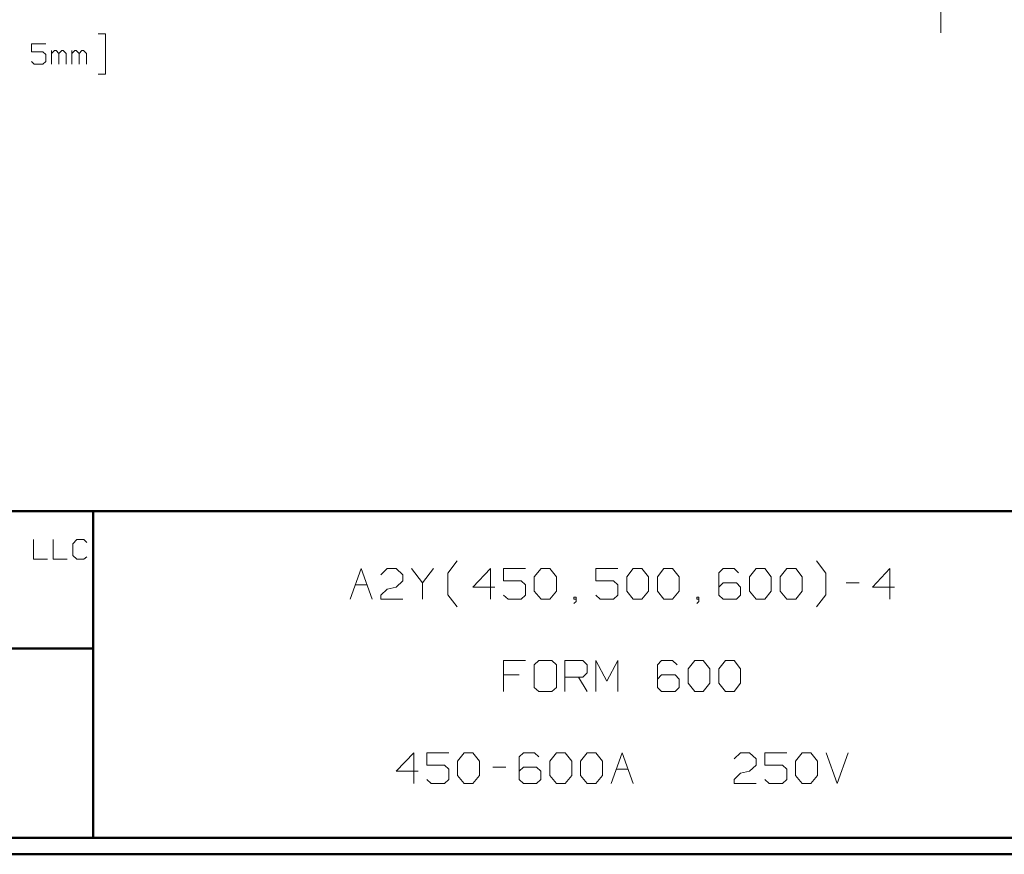
# Model space of a CAD drawing. Units: inches. Extents: x -3.57 to 3.55, y -2.65 to 2.89.
# Drawn here: x -1.03 to 1.26, y -2.65 to -0.7 of the extents above; entities that cross this region are included whole.
import ezdxf

# ---------------------------------------------------------------- set-up
doc = ezdxf.new("R2010")
doc.units = ezdxf.units.IN
doc.header["$MEASUREMENT"] = 0
doc.layers.add('Layer 1', color=7, linetype='Continuous')

msp = doc.modelspace()

# ---------------------------------------------------------------- linework, layer by layer
at = {"layer": 'Layer 1', "lineweight": 13}
for points in [[(1.1111, 0.2993), (1.1111, 0.2993), (1.1111, -0.7313), (1.1111, -0.7313)], [(-0.8521, -0.7333), (-0.8521, -0.7333), (-0.8347, -0.7333), (-0.8347, -0.7333)], [(-0.8347, -0.7333), (-0.8347, -0.7333), (-0.8347, -0.8278), (-0.8347, -0.8278)], [(-0.9736, -0.7569), (-0.9736, -0.7569), (-1.0076, -0.7569), (-1.0076, -0.7569)], [(-1.0076, -0.7569), (-1.0076, -0.7569), (-1.0076, -0.7757), (-1.0076, -0.7757)], [(-1.0076, -0.7757), (-1.0076, -0.7757), (-0.9806, -0.7757), (-0.9806, -0.7757)], [(-0.9806, -0.7757), (-0.9806, -0.7757), (-0.9736, -0.7819), (-0.9736, -0.7819)], [(-0.9604, -0.8042), (-0.9604, -0.8042), (-0.9604, -0.7729), (-0.9604, -0.7729)], [(-0.9535, -0.7729), (-0.9535, -0.7729), (-0.9604, -0.7792), (-0.9604, -0.7792)], [(-0.95, -0.7729), (-0.95, -0.7729), (-0.9535, -0.7729), (-0.9535, -0.7729)], [(-0.9437, -0.7792), (-0.9437, -0.7792), (-0.95, -0.7729), (-0.95, -0.7729)], [(-0.9368, -0.7729), (-0.9368, -0.7729), (-0.9437, -0.7792), (-0.9437, -0.7792)], [(-0.9437, -0.8042), (-0.9437, -0.8042), (-0.9437, -0.7792), (-0.9437, -0.7792)], [(-0.9333, -0.7729), (-0.9333, -0.7729), (-0.9368, -0.7729), (-0.9368, -0.7729)], [(-0.9264, -0.7792), (-0.9264, -0.7792), (-0.9333, -0.7729), (-0.9333, -0.7729)], [(-0.9264, -0.8042), (-0.9264, -0.8042), (-0.9264, -0.7792), (-0.9264, -0.7792)], [(-0.9132, -0.8042), (-0.9132, -0.8042), (-0.9132, -0.7729), (-0.9132, -0.7729)], [(-0.9062, -0.7729), (-0.9062, -0.7729), (-0.9132, -0.7792), (-0.9132, -0.7792)], [(-0.9028, -0.7729), (-0.9028, -0.7729), (-0.9062, -0.7729), (-0.9062, -0.7729)], [(-0.8965, -0.7792), (-0.8965, -0.7792), (-0.9028, -0.7729), (-0.9028, -0.7729)], [(-0.8896, -0.7729), (-0.8896, -0.7729), (-0.8965, -0.7792), (-0.8965, -0.7792)], [(-0.8965, -0.8042), (-0.8965, -0.8042), (-0.8965, -0.7792), (-0.8965, -0.7792)], [(-0.8861, -0.7729), (-0.8861, -0.7729), (-0.8896, -0.7729), (-0.8896, -0.7729)], [(-0.8792, -0.7792), (-0.8792, -0.7792), (-0.8861, -0.7729), (-0.8861, -0.7729)], [(-0.8792, -0.8042), (-0.8792, -0.8042), (-0.8792, -0.7792), (-0.8792, -0.7792)], [(-1.0007, -0.8042), (-1.0007, -0.8042), (-1.0076, -0.7979), (-1.0076, -0.7979)], [(-0.9736, -0.7979), (-0.9736, -0.7979), (-0.9806, -0.8042), (-0.9806, -0.8042)], [(-0.9736, -0.7819), (-0.9736, -0.7819), (-0.9736, -0.7979), (-0.9736, -0.7979)], [(-0.9806, -0.8042), (-0.9806, -0.8042), (-1.0007, -0.8042), (-1.0007, -0.8042)], [(-0.8347, -0.8278), (-0.8347, -0.8278), (-0.8521, -0.8278), (-0.8521, -0.8278)], [(-1.0028, -1.9125), (-1.0028, -1.9125), (-1.0028, -1.9583), (-1.0028, -1.9583)], [(-0.9569, -1.9125), (-0.9569, -1.9125), (-0.9569, -1.9583), (-0.9569, -1.9583)], [(-0.9014, -1.9125), (-0.9014, -1.9125), (-0.9111, -1.9222), (-0.9111, -1.9222)], [(-0.9111, -1.9222), (-0.9111, -1.9222), (-0.9111, -1.9493), (-0.9111, -1.9493)], [(-0.8854, -1.9125), (-0.8854, -1.9125), (-0.9014, -1.9125), (-0.9014, -1.9125)], [(-0.8785, -1.9194), (-0.8785, -1.9194), (-0.8854, -1.9125), (-0.8854, -1.9125)], [(-0.9111, -1.9493), (-0.9111, -1.9493), (-0.9014, -1.9583), (-0.9014, -1.9583)], [(-1.0028, -1.9583), (-1.0028, -1.9583), (-0.9701, -1.9583), (-0.9701, -1.9583)], [(-0.9569, -1.9583), (-0.9569, -1.9583), (-0.9243, -1.9583), (-0.9243, -1.9583)], [(-0.9014, -1.9583), (-0.9014, -1.9583), (-0.8854, -1.9583), (-0.8854, -1.9583)], [(-0.8854, -1.9583), (-0.8854, -1.9583), (-0.8785, -1.9528), (-0.8785, -1.9528)], [(-0.0375, -1.9903), (-0.0375, -1.9903), (-0.016, -1.9618), (-0.016, -1.9618)], [(0.8431, -1.9903), (0.8431, -1.9903), (0.8215, -1.9618), (0.8215, -1.9618)], [(-0.2653, -2.0514), (-0.2653, -2.0514), (-0.2396, -1.9799), (-0.2396, -1.9799)], [(-0.2396, -1.9799), (-0.2396, -1.9799), (-0.2139, -2.0514), (-0.2139, -2.0514)], [(-0.1937, -1.9944), (-0.1937, -1.9944), (-0.1785, -1.9799), (-0.1785, -1.9799)], [(-0.1785, -1.9799), (-0.1785, -1.9799), (-0.1576, -1.9799), (-0.1576, -1.9799)], [(-0.1576, -1.9799), (-0.1576, -1.9799), (-0.1424, -1.9944), (-0.1424, -1.9944)], [(-0.1424, -1.9944), (-0.1424, -1.9944), (-0.1424, -2.0083), (-0.1424, -2.0083)], [(-0.1222, -1.9799), (-0.1222, -1.9799), (-0.0965, -2.0132), (-0.0965, -2.0132)], [(-0.0965, -2.0132), (-0.0965, -2.0132), (-0.0708, -1.9799), (-0.0708, -1.9799)], [(-0.0375, -2.041), (-0.0375, -2.041), (-0.0375, -1.9903), (-0.0375, -1.9903)], [(0.0618, -1.9799), (0.0618, -1.9799), (0.0208, -2.0229), (0.0208, -2.0229)], [(0.0618, -2.0514), (0.0618, -2.0514), (0.0618, -1.9799), (0.0618, -1.9799)], [(0.1438, -1.9799), (0.1438, -1.9799), (0.0924, -1.9799), (0.0924, -1.9799)], [(0.0924, -1.9799), (0.0924, -1.9799), (0.0924, -2.0083), (0.0924, -2.0083)], [(0.1639, -1.9993), (0.1639, -1.9993), (0.1799, -1.9799), (0.1799, -1.9799)], [(0.1799, -1.9799), (0.1799, -1.9799), (0.2, -1.9799), (0.2, -1.9799)], [(0.2, -1.9799), (0.2, -1.9799), (0.2153, -1.9993), (0.2153, -1.9993)], [(0.3583, -1.9799), (0.3583, -1.9799), (0.3076, -1.9799), (0.3076, -1.9799)], [(0.3076, -1.9799), (0.3076, -1.9799), (0.3076, -2.0083), (0.3076, -2.0083)], [(0.3792, -1.9993), (0.3792, -1.9993), (0.3944, -1.9799), (0.3944, -1.9799)], [(0.3944, -1.9799), (0.3944, -1.9799), (0.4146, -1.9799), (0.4146, -1.9799)], [(0.4146, -1.9799), (0.4146, -1.9799), (0.4299, -1.9993), (0.4299, -1.9993)], [(0.4507, -1.9993), (0.4507, -1.9993), (0.466, -1.9799), (0.466, -1.9799)], [(0.466, -1.9799), (0.466, -1.9799), (0.4861, -1.9799), (0.4861, -1.9799)], [(0.4861, -1.9799), (0.4861, -1.9799), (0.5014, -1.9993), (0.5014, -1.9993)], [(0.6042, -1.9799), (0.6042, -1.9799), (0.5938, -1.9896), (0.5938, -1.9896)], [(0.5938, -1.9896), (0.5938, -1.9896), (0.5938, -2.0417), (0.5938, -2.0417)], [(0.6292, -1.9799), (0.6292, -1.9799), (0.6042, -1.9799), (0.6042, -1.9799)], [(0.6396, -1.9896), (0.6396, -1.9896), (0.6292, -1.9799), (0.6292, -1.9799)], [(0.6653, -1.9993), (0.6653, -1.9993), (0.6806, -1.9799), (0.6806, -1.9799)], [(0.6806, -1.9799), (0.6806, -1.9799), (0.7007, -1.9799), (0.7007, -1.9799)], [(0.7007, -1.9799), (0.7007, -1.9799), (0.716, -1.9993), (0.716, -1.9993)], [(0.7368, -1.9993), (0.7368, -1.9993), (0.7521, -1.9799), (0.7521, -1.9799)], [(0.7521, -1.9799), (0.7521, -1.9799), (0.7729, -1.9799), (0.7729, -1.9799)], [(0.7729, -1.9799), (0.7729, -1.9799), (0.7875, -1.9993), (0.7875, -1.9993)], [(0.8431, -2.041), (0.8431, -2.041), (0.8431, -1.9903), (0.8431, -1.9903)], [(0.9924, -1.9799), (0.9924, -1.9799), (0.9514, -2.0229), (0.9514, -2.0229)], [(0.9924, -2.0514), (0.9924, -2.0514), (0.9924, -1.9799), (0.9924, -1.9799)], [(-0.2535, -2.0181), (-0.2535, -2.0181), (-0.2257, -2.0181), (-0.2257, -2.0181)], [(-0.1424, -2.0083), (-0.1424, -2.0083), (-0.1576, -2.0229), (-0.1576, -2.0229)], [(-0.0965, -2.0132), (-0.0965, -2.0132), (-0.0965, -2.0514), (-0.0965, -2.0514)], [(0.0924, -2.0083), (0.0924, -2.0083), (0.1333, -2.0083), (0.1333, -2.0083)], [(0.1333, -2.0083), (0.1333, -2.0083), (0.1438, -2.0181), (0.1438, -2.0181)], [(0.1438, -2.0181), (0.1438, -2.0181), (0.1438, -2.0417), (0.1438, -2.0417)], [(0.1639, -2.0326), (0.1639, -2.0326), (0.1639, -1.9993), (0.1639, -1.9993)], [(0.2153, -1.9993), (0.2153, -1.9993), (0.2153, -2.0326), (0.2153, -2.0326)], [(0.3076, -2.0083), (0.3076, -2.0083), (0.3486, -2.0083), (0.3486, -2.0083)], [(0.3486, -2.0083), (0.3486, -2.0083), (0.3583, -2.0181), (0.3583, -2.0181)], [(0.3583, -2.0181), (0.3583, -2.0181), (0.3583, -2.0417), (0.3583, -2.0417)], [(0.3792, -2.0326), (0.3792, -2.0326), (0.3792, -1.9993), (0.3792, -1.9993)], [(0.4299, -1.9993), (0.4299, -1.9993), (0.4299, -2.0326), (0.4299, -2.0326)], [(0.4507, -2.0326), (0.4507, -2.0326), (0.4507, -1.9993), (0.4507, -1.9993)], [(0.5014, -1.9993), (0.5014, -1.9993), (0.5014, -2.0326), (0.5014, -2.0326)], [(0.6042, -2.0132), (0.6042, -2.0132), (0.5938, -2.0229), (0.5938, -2.0229)], [(0.6347, -2.0132), (0.6347, -2.0132), (0.6042, -2.0132), (0.6042, -2.0132)], [(0.6444, -2.0229), (0.6444, -2.0229), (0.6347, -2.0132), (0.6347, -2.0132)], [(0.6653, -2.0326), (0.6653, -2.0326), (0.6653, -1.9993), (0.6653, -1.9993)], [(0.716, -1.9993), (0.716, -1.9993), (0.716, -2.0326), (0.716, -2.0326)], [(0.7368, -2.0326), (0.7368, -2.0326), (0.7368, -1.9993), (0.7368, -1.9993)], [(0.7875, -1.9993), (0.7875, -1.9993), (0.7875, -2.0326), (0.7875, -2.0326)], [(0.8903, -2.0132), (0.8903, -2.0132), (0.9208, -2.0132), (0.9208, -2.0132)], [(-0.1937, -2.0417), (-0.1937, -2.0417), (-0.1785, -2.0278), (-0.1785, -2.0278)], [(-0.1785, -2.0278), (-0.1785, -2.0278), (-0.1576, -2.0229), (-0.1576, -2.0229)], [(-0.016, -2.0694), (-0.016, -2.0694), (-0.0375, -2.041), (-0.0375, -2.041)], [(0.0208, -2.0229), (0.0208, -2.0229), (0.0722, -2.0229), (0.0722, -2.0229)], [(0.1799, -2.0514), (0.1799, -2.0514), (0.1639, -2.0326), (0.1639, -2.0326)], [(0.2153, -2.0326), (0.2153, -2.0326), (0.2, -2.0514), (0.2, -2.0514)], [(0.3944, -2.0514), (0.3944, -2.0514), (0.3792, -2.0326), (0.3792, -2.0326)], [(0.4299, -2.0326), (0.4299, -2.0326), (0.4146, -2.0514), (0.4146, -2.0514)], [(0.466, -2.0514), (0.466, -2.0514), (0.4507, -2.0326), (0.4507, -2.0326)], [(0.5014, -2.0326), (0.5014, -2.0326), (0.4861, -2.0514), (0.4861, -2.0514)], [(0.6444, -2.0417), (0.6444, -2.0417), (0.6444, -2.0229), (0.6444, -2.0229)], [(0.6806, -2.0514), (0.6806, -2.0514), (0.6653, -2.0326), (0.6653, -2.0326)], [(0.716, -2.0326), (0.716, -2.0326), (0.7007, -2.0514), (0.7007, -2.0514)], [(0.7521, -2.0514), (0.7521, -2.0514), (0.7368, -2.0326), (0.7368, -2.0326)], [(0.7875, -2.0326), (0.7875, -2.0326), (0.7729, -2.0514), (0.7729, -2.0514)], [(0.8215, -2.0694), (0.8215, -2.0694), (0.8431, -2.041), (0.8431, -2.041)], [(0.9514, -2.0229), (0.9514, -2.0229), (1.0028, -2.0229), (1.0028, -2.0229)], [(-0.1937, -2.0514), (-0.1937, -2.0514), (-0.1937, -2.0417), (-0.1937, -2.0417)], [(-0.1424, -2.0514), (-0.1424, -2.0514), (-0.1937, -2.0514), (-0.1937, -2.0514)], [(0.1028, -2.0514), (0.1028, -2.0514), (0.0924, -2.0417), (0.0924, -2.0417)], [(0.1333, -2.0514), (0.1333, -2.0514), (0.1028, -2.0514), (0.1028, -2.0514)], [(0.1438, -2.0417), (0.1438, -2.0417), (0.1333, -2.0514), (0.1333, -2.0514)], [(0.2, -2.0514), (0.2, -2.0514), (0.1799, -2.0514), (0.1799, -2.0514)], [(0.2611, -2.0465), (0.2611, -2.0465), (0.2563, -2.0465), (0.2563, -2.0465)], [(0.2563, -2.0465), (0.2563, -2.0465), (0.2563, -2.0514), (0.2563, -2.0514)], [(0.2563, -2.0514), (0.2563, -2.0514), (0.2611, -2.0514), (0.2611, -2.0514)], [(0.2563, -2.0611), (0.2563, -2.0611), (0.2611, -2.0563), (0.2611, -2.0563)], [(0.2611, -2.0563), (0.2611, -2.0563), (0.2611, -2.0465), (0.2611, -2.0465)], [(0.3174, -2.0514), (0.3174, -2.0514), (0.3076, -2.0417), (0.3076, -2.0417)], [(0.3486, -2.0514), (0.3486, -2.0514), (0.3174, -2.0514), (0.3174, -2.0514)], [(0.3583, -2.0417), (0.3583, -2.0417), (0.3486, -2.0514), (0.3486, -2.0514)], [(0.4146, -2.0514), (0.4146, -2.0514), (0.3944, -2.0514), (0.3944, -2.0514)], [(0.4861, -2.0514), (0.4861, -2.0514), (0.466, -2.0514), (0.466, -2.0514)], [(0.5472, -2.0465), (0.5472, -2.0465), (0.5424, -2.0465), (0.5424, -2.0465)], [(0.5424, -2.0465), (0.5424, -2.0465), (0.5424, -2.0514), (0.5424, -2.0514)], [(0.5424, -2.0514), (0.5424, -2.0514), (0.5472, -2.0514), (0.5472, -2.0514)], [(0.5424, -2.0611), (0.5424, -2.0611), (0.5472, -2.0563), (0.5472, -2.0563)], [(0.5472, -2.0563), (0.5472, -2.0563), (0.5472, -2.0465), (0.5472, -2.0465)], [(0.5938, -2.0417), (0.5938, -2.0417), (0.6042, -2.0514), (0.6042, -2.0514)], [(0.6042, -2.0514), (0.6042, -2.0514), (0.6347, -2.0514), (0.6347, -2.0514)], [(0.6347, -2.0514), (0.6347, -2.0514), (0.6444, -2.0417), (0.6444, -2.0417)], [(0.7007, -2.0514), (0.7007, -2.0514), (0.6806, -2.0514), (0.6806, -2.0514)], [(0.7729, -2.0514), (0.7729, -2.0514), (0.7521, -2.0514), (0.7521, -2.0514)], [(0.1438, -2.1944), (0.1438, -2.1944), (0.0924, -2.1944), (0.0924, -2.1944)], [(0.0924, -2.1944), (0.0924, -2.1944), (0.0924, -2.266), (0.0924, -2.266)], [(0.1743, -2.1944), (0.1743, -2.1944), (0.1639, -2.2042), (0.1639, -2.2042)], [(0.2049, -2.1944), (0.2049, -2.1944), (0.1743, -2.1944), (0.1743, -2.1944)], [(0.2153, -2.2042), (0.2153, -2.2042), (0.2049, -2.1944), (0.2049, -2.1944)], [(0.2354, -2.266), (0.2354, -2.266), (0.2354, -2.1944), (0.2354, -2.1944)], [(0.2354, -2.1944), (0.2354, -2.1944), (0.2771, -2.1944), (0.2771, -2.1944)], [(0.2771, -2.1944), (0.2771, -2.1944), (0.2868, -2.2042), (0.2868, -2.2042)], [(0.3076, -2.266), (0.3076, -2.266), (0.3076, -2.1944), (0.3076, -2.1944)], [(0.3076, -2.1944), (0.3076, -2.1944), (0.3326, -2.2424), (0.3326, -2.2424)], [(0.3326, -2.2424), (0.3326, -2.2424), (0.3583, -2.1944), (0.3583, -2.1944)], [(0.3583, -2.1944), (0.3583, -2.1944), (0.3583, -2.266), (0.3583, -2.266)], [(0.4604, -2.1944), (0.4604, -2.1944), (0.4507, -2.2042), (0.4507, -2.2042)], [(0.4861, -2.1944), (0.4861, -2.1944), (0.4604, -2.1944), (0.4604, -2.1944)], [(0.4965, -2.2042), (0.4965, -2.2042), (0.4861, -2.1944), (0.4861, -2.1944)], [(0.5222, -2.2139), (0.5222, -2.2139), (0.5375, -2.1944), (0.5375, -2.1944)], [(0.5375, -2.1944), (0.5375, -2.1944), (0.5576, -2.1944), (0.5576, -2.1944)], [(0.5576, -2.1944), (0.5576, -2.1944), (0.5729, -2.2139), (0.5729, -2.2139)], [(0.5938, -2.2139), (0.5938, -2.2139), (0.609, -2.1944), (0.609, -2.1944)], [(0.609, -2.1944), (0.609, -2.1944), (0.6292, -2.1944), (0.6292, -2.1944)], [(0.6292, -2.1944), (0.6292, -2.1944), (0.6444, -2.2139), (0.6444, -2.2139)], [(0.1639, -2.2042), (0.1639, -2.2042), (0.1639, -2.2569), (0.1639, -2.2569)], [(0.2153, -2.2569), (0.2153, -2.2569), (0.2153, -2.2042), (0.2153, -2.2042)], [(0.2868, -2.2229), (0.2868, -2.2229), (0.2771, -2.2326), (0.2771, -2.2326)], [(0.2868, -2.2042), (0.2868, -2.2042), (0.2868, -2.2229), (0.2868, -2.2229)], [(0.4507, -2.2042), (0.4507, -2.2042), (0.4507, -2.2569), (0.4507, -2.2569)], [(0.5222, -2.2472), (0.5222, -2.2472), (0.5222, -2.2139), (0.5222, -2.2139)], [(0.5729, -2.2139), (0.5729, -2.2139), (0.5729, -2.2472), (0.5729, -2.2472)], [(0.5938, -2.2472), (0.5938, -2.2472), (0.5938, -2.2139), (0.5938, -2.2139)], [(0.6444, -2.2139), (0.6444, -2.2139), (0.6444, -2.2472), (0.6444, -2.2472)], [(0.1285, -2.2278), (0.1285, -2.2278), (0.0924, -2.2278), (0.0924, -2.2278)], [(0.2771, -2.2326), (0.2771, -2.2326), (0.2354, -2.2326), (0.2354, -2.2326)], [(0.2667, -2.2326), (0.2667, -2.2326), (0.2868, -2.266), (0.2868, -2.266)], [(0.4604, -2.2278), (0.4604, -2.2278), (0.4507, -2.2375), (0.4507, -2.2375)], [(0.4917, -2.2278), (0.4917, -2.2278), (0.4604, -2.2278), (0.4604, -2.2278)], [(0.5014, -2.2375), (0.5014, -2.2375), (0.4917, -2.2278), (0.4917, -2.2278)], [(0.5014, -2.2569), (0.5014, -2.2569), (0.5014, -2.2375), (0.5014, -2.2375)], [(0.5375, -2.266), (0.5375, -2.266), (0.5222, -2.2472), (0.5222, -2.2472)], [(0.5729, -2.2472), (0.5729, -2.2472), (0.5576, -2.266), (0.5576, -2.266)], [(0.609, -2.266), (0.609, -2.266), (0.5938, -2.2472), (0.5938, -2.2472)], [(0.6444, -2.2472), (0.6444, -2.2472), (0.6292, -2.266), (0.6292, -2.266)], [(0.1639, -2.2569), (0.1639, -2.2569), (0.1743, -2.266), (0.1743, -2.266)], [(0.1743, -2.266), (0.1743, -2.266), (0.2049, -2.266), (0.2049, -2.266)], [(0.2049, -2.266), (0.2049, -2.266), (0.2153, -2.2569), (0.2153, -2.2569)], [(0.4507, -2.2569), (0.4507, -2.2569), (0.4604, -2.266), (0.4604, -2.266)], [(0.4604, -2.266), (0.4604, -2.266), (0.4917, -2.266), (0.4917, -2.266)], [(0.4917, -2.266), (0.4917, -2.266), (0.5014, -2.2569), (0.5014, -2.2569)], [(0.5576, -2.266), (0.5576, -2.266), (0.5375, -2.266), (0.5375, -2.266)], [(0.6292, -2.266), (0.6292, -2.266), (0.609, -2.266), (0.609, -2.266)], [(-0.1167, -2.409), (-0.1167, -2.409), (-0.1576, -2.4521), (-0.1576, -2.4521)], [(-0.1167, -2.4806), (-0.1167, -2.4806), (-0.1167, -2.409), (-0.1167, -2.409)], [(-0.0354, -2.409), (-0.0354, -2.409), (-0.0861, -2.409), (-0.0861, -2.409)], [(-0.0861, -2.409), (-0.0861, -2.409), (-0.0861, -2.4382), (-0.0861, -2.4382)], [(-0.0146, -2.4285), (-0.0146, -2.4285), (0.0007, -2.409), (0.0007, -2.409)], [(-0.0146, -2.4618), (-0.0146, -2.4618), (-0.0146, -2.4285), (-0.0146, -2.4285)], [(0.0007, -2.409), (0.0007, -2.409), (0.0208, -2.409), (0.0208, -2.409)], [(0.0208, -2.409), (0.0208, -2.409), (0.0361, -2.4285), (0.0361, -2.4285)], [(0.0361, -2.4285), (0.0361, -2.4285), (0.0361, -2.4618), (0.0361, -2.4618)], [(0.1389, -2.409), (0.1389, -2.409), (0.1285, -2.4188), (0.1285, -2.4188)], [(0.1285, -2.4188), (0.1285, -2.4188), (0.1285, -2.4715), (0.1285, -2.4715)], [(0.1646, -2.409), (0.1646, -2.409), (0.1389, -2.409), (0.1389, -2.409)], [(0.1743, -2.4188), (0.1743, -2.4188), (0.1646, -2.409), (0.1646, -2.409)], [(0.2, -2.4285), (0.2, -2.4285), (0.2153, -2.409), (0.2153, -2.409)], [(0.2, -2.4618), (0.2, -2.4618), (0.2, -2.4285), (0.2, -2.4285)], [(0.2153, -2.409), (0.2153, -2.409), (0.2361, -2.409), (0.2361, -2.409)], [(0.2361, -2.409), (0.2361, -2.409), (0.2514, -2.4285), (0.2514, -2.4285)], [(0.2514, -2.4285), (0.2514, -2.4285), (0.2514, -2.4618), (0.2514, -2.4618)], [(0.2715, -2.4285), (0.2715, -2.4285), (0.2868, -2.409), (0.2868, -2.409)], [(0.2715, -2.4618), (0.2715, -2.4618), (0.2715, -2.4285), (0.2715, -2.4285)], [(0.2868, -2.409), (0.2868, -2.409), (0.3076, -2.409), (0.3076, -2.409)], [(0.3076, -2.409), (0.3076, -2.409), (0.3229, -2.4285), (0.3229, -2.4285)], [(0.3229, -2.4285), (0.3229, -2.4285), (0.3229, -2.4618), (0.3229, -2.4618)], [(0.3431, -2.4806), (0.3431, -2.4806), (0.3688, -2.409), (0.3688, -2.409)], [(0.3688, -2.409), (0.3688, -2.409), (0.3944, -2.4806), (0.3944, -2.4806)], [(0.6292, -2.4236), (0.6292, -2.4236), (0.6444, -2.409), (0.6444, -2.409)], [(0.6444, -2.409), (0.6444, -2.409), (0.6653, -2.409), (0.6653, -2.409)], [(0.6653, -2.409), (0.6653, -2.409), (0.6806, -2.4236), (0.6806, -2.4236)], [(0.6806, -2.4236), (0.6806, -2.4236), (0.6806, -2.4382), (0.6806, -2.4382)], [(0.7521, -2.409), (0.7521, -2.409), (0.7007, -2.409), (0.7007, -2.409)], [(0.7007, -2.409), (0.7007, -2.409), (0.7007, -2.4382), (0.7007, -2.4382)], [(0.7722, -2.4285), (0.7722, -2.4285), (0.7882, -2.409), (0.7882, -2.409)], [(0.7722, -2.4618), (0.7722, -2.4618), (0.7722, -2.4285), (0.7722, -2.4285)], [(0.7882, -2.409), (0.7882, -2.409), (0.8083, -2.409), (0.8083, -2.409)], [(0.8083, -2.409), (0.8083, -2.409), (0.8236, -2.4285), (0.8236, -2.4285)], [(0.8236, -2.4285), (0.8236, -2.4285), (0.8236, -2.4618), (0.8236, -2.4618)], [(0.8438, -2.409), (0.8438, -2.409), (0.8694, -2.4806), (0.8694, -2.4806)], [(0.8694, -2.4806), (0.8694, -2.4806), (0.8951, -2.409), (0.8951, -2.409)], [(-0.1576, -2.4521), (-0.1576, -2.4521), (-0.1069, -2.4521), (-0.1069, -2.4521)], [(-0.0861, -2.4382), (-0.0861, -2.4382), (-0.0451, -2.4382), (-0.0451, -2.4382)], [(-0.0451, -2.4382), (-0.0451, -2.4382), (-0.0354, -2.4472), (-0.0354, -2.4472)], [(-0.0354, -2.4472), (-0.0354, -2.4472), (-0.0354, -2.4715), (-0.0354, -2.4715)], [(0.0674, -2.4431), (0.0674, -2.4431), (0.0979, -2.4431), (0.0979, -2.4431)], [(0.1389, -2.4431), (0.1389, -2.4431), (0.1285, -2.4521), (0.1285, -2.4521)], [(0.1694, -2.4431), (0.1694, -2.4431), (0.1389, -2.4431), (0.1389, -2.4431)], [(0.1792, -2.4521), (0.1792, -2.4521), (0.1694, -2.4431), (0.1694, -2.4431)], [(0.1792, -2.4715), (0.1792, -2.4715), (0.1792, -2.4521), (0.1792, -2.4521)], [(0.3549, -2.4472), (0.3549, -2.4472), (0.3826, -2.4472), (0.3826, -2.4472)], [(0.6444, -2.4569), (0.6444, -2.4569), (0.6653, -2.4521), (0.6653, -2.4521)], [(0.6806, -2.4382), (0.6806, -2.4382), (0.6653, -2.4521), (0.6653, -2.4521)], [(0.7007, -2.4382), (0.7007, -2.4382), (0.7417, -2.4382), (0.7417, -2.4382)], [(0.7417, -2.4382), (0.7417, -2.4382), (0.7521, -2.4472), (0.7521, -2.4472)], [(0.7521, -2.4472), (0.7521, -2.4472), (0.7521, -2.4715), (0.7521, -2.4715)], [(-0.0764, -2.4806), (-0.0764, -2.4806), (-0.0861, -2.4715), (-0.0861, -2.4715)], [(-0.0354, -2.4715), (-0.0354, -2.4715), (-0.0451, -2.4806), (-0.0451, -2.4806)], [(0.0007, -2.4806), (0.0007, -2.4806), (-0.0146, -2.4618), (-0.0146, -2.4618)], [(0.0361, -2.4618), (0.0361, -2.4618), (0.0208, -2.4806), (0.0208, -2.4806)], [(0.1285, -2.4715), (0.1285, -2.4715), (0.1389, -2.4806), (0.1389, -2.4806)], [(0.1694, -2.4806), (0.1694, -2.4806), (0.1792, -2.4715), (0.1792, -2.4715)], [(0.2153, -2.4806), (0.2153, -2.4806), (0.2, -2.4618), (0.2, -2.4618)], [(0.2514, -2.4618), (0.2514, -2.4618), (0.2361, -2.4806), (0.2361, -2.4806)], [(0.2868, -2.4806), (0.2868, -2.4806), (0.2715, -2.4618), (0.2715, -2.4618)], [(0.3229, -2.4618), (0.3229, -2.4618), (0.3076, -2.4806), (0.3076, -2.4806)], [(0.6292, -2.4715), (0.6292, -2.4715), (0.6444, -2.4569), (0.6444, -2.4569)], [(0.6292, -2.4806), (0.6292, -2.4806), (0.6292, -2.4715), (0.6292, -2.4715)], [(0.7111, -2.4806), (0.7111, -2.4806), (0.7007, -2.4715), (0.7007, -2.4715)], [(0.7521, -2.4715), (0.7521, -2.4715), (0.7417, -2.4806), (0.7417, -2.4806)], [(0.7882, -2.4806), (0.7882, -2.4806), (0.7722, -2.4618), (0.7722, -2.4618)], [(0.8236, -2.4618), (0.8236, -2.4618), (0.8083, -2.4806), (0.8083, -2.4806)], [(-0.0451, -2.4806), (-0.0451, -2.4806), (-0.0764, -2.4806), (-0.0764, -2.4806)], [(0.0208, -2.4806), (0.0208, -2.4806), (0.0007, -2.4806), (0.0007, -2.4806)], [(0.1389, -2.4806), (0.1389, -2.4806), (0.1694, -2.4806), (0.1694, -2.4806)], [(0.2361, -2.4806), (0.2361, -2.4806), (0.2153, -2.4806), (0.2153, -2.4806)], [(0.3076, -2.4806), (0.3076, -2.4806), (0.2868, -2.4806), (0.2868, -2.4806)], [(0.6806, -2.4806), (0.6806, -2.4806), (0.6292, -2.4806), (0.6292, -2.4806)], [(0.7417, -2.4806), (0.7417, -2.4806), (0.7111, -2.4806), (0.7111, -2.4806)], [(0.8083, -2.4806), (0.8083, -2.4806), (0.7882, -2.4806), (0.7882, -2.4806)]]:
    msp.add_open_spline(points, degree=3, dxfattribs=at)
at = {"layer": 'Layer 1', "lineweight": 50}
for points in [[(3.5146, -1.8465), (3.5146, -1.8465), (-3.5285, -1.8465), (-3.5285, -1.8465)], [(-0.8632, -2.6076), (-0.8632, -2.6076), (-0.8632, -1.8465), (-0.8632, -1.8465)], [(-0.8632, -2.166), (-0.8632, -2.166), (-3.5285, -2.166), (-3.5285, -2.166)], [(3.5146, -2.6076), (3.5146, -2.6076), (-3.5285, -2.6076), (-3.5285, -2.6076)], [(3.5521, -2.6458), (3.5521, -2.6458), (-3.5667, -2.6458), (-3.5667, -2.6458)]]:
    msp.add_open_spline(points, degree=3, dxfattribs=at)

doc.saveas('drawing.dxf')
